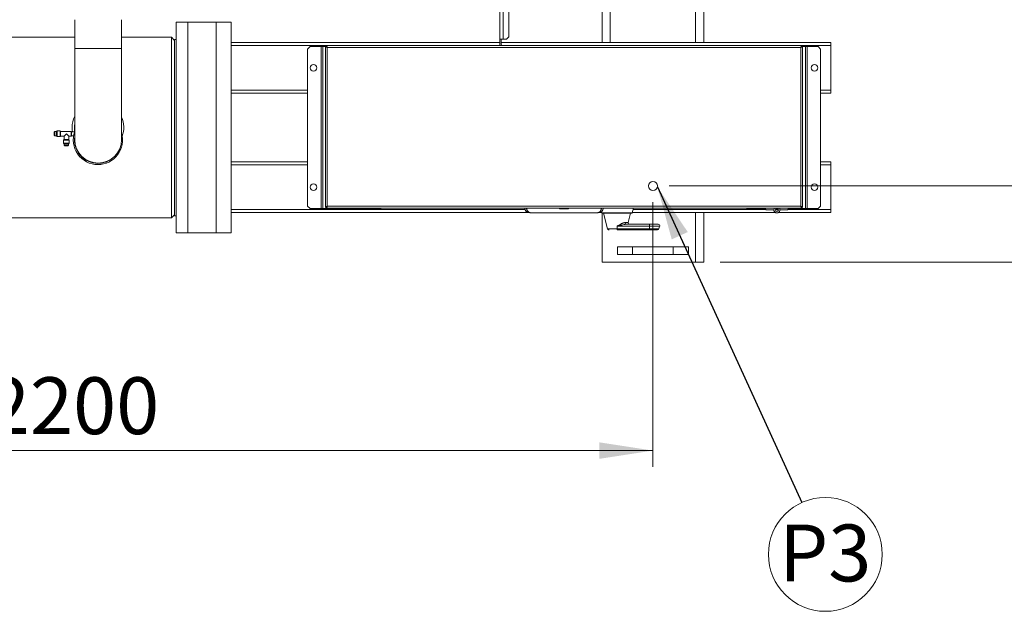
# Paper-space layout 'standard' of a CAD drawing. Units: millimetres. Extents: x 6 to 414, y 6 to 291.
# Drawn here: x 70 to 130, y 65 to 102 of the extents above; entities that cross this region are included whole.
import ezdxf

# ---------------------------------------------------------------- set-up
doc = ezdxf.new("R2010")
doc.units = ezdxf.units.MM
doc.styles.add('SLDTEXTSTYLE0', font='TXT', dxfattribs={"width": 0.75})
doc.dimstyles.new('SLDDIMSTYLE1', dxfattribs={"dimtxt": 0, "dimasz": 3.302, "dimexe": 0, "dimexo": 0.0625, "dimgap": 0, "dimtad": 0, "dimtih": 1, "dimtoh": 1, "dimdec": 0, "dimrnd": 1e-09, "dimzin": 0, "dimdsep": 46, "dimtxsty": 'Standard', "dimsah": 1, "dimcen": 0.09, "dimadec": 0, "dimazin": 0, "dimtfac": 3.302, "dimtdec": 0, "dimtofl": 0, "dimtmove": 0, "dimatfit": 3, "dimfxl": 0, "dimfrac": 2, "dimtolj": 1, "dimtzin": 0, "dimarcsym": 0})
doc.dimstyles.new('SLDDIMSTYLE3', dxfattribs={"dimtxt": 3.5, "dimasz": 3.302, "dimexe": 0, "dimexo": 0.0625, "dimgap": 0.875, "dimtad": 1, "dimdec": 0, "dimlfac": 32, "dimrnd": 1e-09, "dimzin": 12, "dimdsep": 46, "dimtxsty": 'SLDTEXTSTYLE0', "dimsah": 1, "dimcen": 0.09, "dimadec": 0, "dimazin": 3, "dimtfac": 1, "dimtdec": 0, "dimtofl": 0, "dimtmove": 0, "dimatfit": 3, "dimfxl": 0, "dimfrac": 2, "dimtolj": 1, "dimtzin": 12, "dimarcsym": 0})
doc.dimstyles.new('SLDDIMSTYLE4', dxfattribs={"dimtxt": 3.5, "dimasz": 3.302, "dimexe": 0, "dimexo": 0.0625, "dimgap": 0.875, "dimtad": 1, "dimdec": 0, "dimlfac": 32, "dimrnd": 1e-09, "dimzin": 12, "dimdsep": 46, "dimtxsty": 'SLDTEXTSTYLE0', "dimsah": 1, "dimcen": 0.09, "dimadec": 0, "dimazin": 3, "dimtfac": 1, "dimtdec": 0, "dimtmove": 0, "dimatfit": 0, "dimfxl": 0, "dimfrac": 2, "dimtolj": 1, "dimtzin": 12, "dimarcsym": 0})

# ---------------------------------------------------------------- blocks, each defined once
blk = doc.blocks.new('_D_37')
at = {"color": 7, "linetype": 'Continuous', "lineweight": 0}
for p, q in [((39.793, 90.274), (39.793, 73.99)), ((108.543, 90.274), (108.543, 73.99)), ((39.793, 74.99), (108.543, 74.99))]:
    blk.add_line(p, q, dxfattribs=at)
for points in [[(39.793, 74.99), (43.095, 74.482), (43.095, 75.498)], [(108.543, 74.99), (105.241, 75.498), (105.241, 74.482)]]:
    blk.add_solid(points, dxfattribs=at)
at = {"color": 7, "linetype": 'Continuous', "lineweight": 0, "insert": (67.574, 79.502, 0.003), "char_height": 3.5, "attachment_point": 1, "style": 'SLDTEXTSTYLE0'}
blk.add_mtext('2200', dxfattribs=at)
blk = doc.blocks.new('_D_38')
at = {"color": 7, "linetype": 'Continuous', "lineweight": 0}
for p, q in [((109.543, 124.087), (152.054, 124.087)), ((151.054, 91.274), (151.054, 124.087)), ((109.543, 91.274), (152.054, 91.274))]:
    blk.add_line(p, q, dxfattribs=at)
for points in [[(151.054, 124.087), (150.546, 120.785), (151.562, 120.785)], [(151.054, 91.274), (151.562, 94.576), (150.546, 94.576)]]:
    blk.add_solid(points, dxfattribs=at)
at = {"color": 7, "linetype": 'Continuous', "lineweight": 0, "insert": (146.542, 101.086, 0.003), "char_height": 3.5, "attachment_point": 1, "rotation": 90, "style": 'SLDTEXTSTYLE0'}
blk.add_mtext('1050', dxfattribs=at)
blk = doc.blocks.new('_D_39')
at = {"color": 7, "linetype": 'Continuous', "lineweight": 0}
for p, q in [((151.054, 91.274), (151.054, 96.274)), ((109.543, 91.274), (152.054, 91.274)), ((151.054, 91.274), (151.054, 86.587)), ((112.668, 86.587), (152.054, 86.587)), ((151.054, 86.587), (151.054, 74.958))]:
    blk.add_line(p, q, dxfattribs=at)
for points in [[(151.054, 91.274), (151.562, 94.576), (150.546, 94.576)], [(151.054, 86.587), (150.546, 83.285), (151.562, 83.285)]]:
    blk.add_solid(points, dxfattribs=at)
at = {"color": 7, "linetype": 'Continuous', "lineweight": 0, "insert": (146.542, 74.958, 0.003), "char_height": 3.5, "attachment_point": 1, "rotation": 90, "style": 'SLDTEXTSTYLE0'}
blk.add_mtext('150', dxfattribs=at)
blk = doc.blocks.new('SW_NOTE_29')
at = {"color": 0, "linetype": 'Continuous', "lineweight": 0}
blk.add_circle((1.454, -3.185), 3.502, dxfattribs=at)
at = {"color": 0, "linetype": 'Continuous', "lineweight": 0, "insert": (1.449, -1.347), "char_height": 3.5, "attachment_point": 2, "style": 'SLDTEXTSTYLE0'}
blk.add_mtext('P3', dxfattribs=at)

psp = doc.layouts.new('standard')

# ---------------------------------------------------------------- linework, layer by layer
at = {"color": 7, "linetype": 'Continuous', "lineweight": 15}
for p, q in [((105.418, 107.93), (105.418, 100.102)), ((111.668, 107.93), (111.668, 100.102)), ((99.121, 104.721), (99.121, 100.299)), ((99.683, 100.455), (99.683, 104.721)), ((72.979, 101.508), (72.979, 99.743)), ((75.856, 99.743), (75.856, 101.508)), ((79.933, 101.352), (79.215, 101.352)), ((79.215, 101.352), (79.215, 88.383)), ((81.683, 101.352), (79.933, 101.352)), ((79.933, 88.383), (79.933, 101.352)), ((82.59, 101.352), (81.683, 101.352)), ((81.683, 88.383), (81.683, 101.352)), ((82.59, 88.383), (82.59, 101.352)), ((72.979, 100.424), (23.786, 100.424)), ((78.924, 100.424), (75.856, 100.424)), ((79.121, 100.227), (78.924, 100.424)), ((78.924, 89.312), (78.924, 100.424)), ((79.215, 100.29), (79.121, 100.29)), ((79.121, 100.29), (79.121, 89.446)), ((82.59, 100.102), (99.121, 100.102)), ((99.318, 100.299), (99.121, 100.299)), ((99.121, 100.299), (99.121, 99.987)), ((99.215, 99.987), (99.215, 100.299)), ((99.215, 100.102), (119.48, 100.102)), ((99.527, 100.299), (99.318, 100.299)), ((99.527, 100.299), (99.683, 100.455)), ((119.48, 99.915), (119.48, 100.102)), ((72.979, 99.743), (72.979, 94.118)), ((75.856, 94.118), (75.856, 99.743)), ((87.293, 99.696), (87.449, 99.852)), ((87.293, 90.04), (87.293, 99.696)), ((87.449, 99.852), (88.127, 99.852)), ((88.127, 89.883), (88.127, 99.852)), ((88.127, 99.852), (88.23, 99.852)), ((88.23, 89.883), (88.23, 99.852)), ((88.23, 99.852), (88.402, 99.852)), ((88.449, 99.863), (88.402, 99.863)), ((88.402, 89.966), (88.402, 99.863)), ((88.48, 99.852), (88.453, 99.852)), ((88.454, 99.868), (88.454, 99.915)), ((88.454, 99.915), (117.694, 99.915)), ((88.511, 90.024), (88.511, 99.805)), ((88.511, 99.805), (117.636, 99.805)), ((117.636, 90.024), (117.636, 99.805)), ((117.696, 99.852), (117.668, 99.852)), ((117.694, 99.868), (117.694, 99.915)), ((117.699, 99.863), (117.746, 99.863)), ((117.746, 99.863), (117.746, 89.966)), ((117.918, 99.852), (117.746, 99.852)), ((117.918, 89.883), (117.918, 99.852)), ((118.021, 99.852), (117.918, 99.852)), ((118.021, 89.883), (118.021, 99.852)), ((118.699, 99.852), (118.021, 99.852)), ((118.855, 99.696), (118.699, 99.852)), ((118.855, 90.04), (118.855, 99.696)), ((119.48, 97.165), (119.48, 99.915)), ((82.59, 96.977), (87.293, 96.977)), ((118.855, 96.977), (119.48, 96.977)), ((119.48, 96.977), (119.48, 97.165)), ((71.761, 94.623), (71.714, 94.576)), ((71.714, 94.398), (71.714, 94.576)), ((71.854, 94.623), (71.761, 94.623)), ((71.761, 94.623), (71.761, 94.351)), ((71.89, 94.659), (71.854, 94.623)), ((71.854, 94.351), (71.854, 94.623)), ((72.073, 94.659), (71.89, 94.659)), ((71.89, 94.659), (71.89, 94.315)), ((72.104, 94.627), (72.073, 94.659)), ((72.073, 94.315), (72.073, 94.659)), ((72.761, 94.627), (72.104, 94.627)), ((72.104, 94.346), (72.104, 94.627)), ((72.464, 94.487), (72.323, 94.346)), ((72.604, 94.346), (72.464, 94.487)), ((72.776, 94.612), (72.761, 94.627)), ((72.761, 94.346), (72.761, 94.627)), ((72.964, 94.612), (72.776, 94.612)), ((72.776, 94.362), (72.776, 94.612)), ((72.958, 94.868), (72.964, 94.742)), ((72.964, 94.868), (72.964, 94.841)), ((72.964, 94.841), (72.964, 94.612)), ((72.964, 94.583), (72.964, 94.612)), ((71.714, 94.398), (71.761, 94.351)), ((71.761, 94.351), (71.854, 94.351)), ((71.854, 94.351), (71.89, 94.315)), ((71.89, 94.315), (72.073, 94.315)), ((72.073, 94.315), (72.104, 94.346)), ((72.104, 94.346), (72.323, 94.346)), ((72.323, 94.127), (72.292, 94.096)), ((72.292, 94.096), (72.292, 93.913)), ((72.464, 94.096), (72.292, 94.096)), ((72.292, 93.913), (72.328, 93.877)), ((72.292, 93.913), (72.464, 93.913)), ((72.323, 94.346), (72.323, 94.127)), ((72.464, 94.127), (72.323, 94.127)), ((72.328, 93.877), (72.328, 93.784)), ((72.464, 93.877), (72.328, 93.877)), ((72.604, 94.127), (72.464, 94.127)), ((72.636, 94.096), (72.464, 94.096)), ((72.464, 93.913), (72.636, 93.913)), ((72.6, 93.877), (72.464, 93.877)), ((72.6, 93.877), (72.636, 93.913)), ((72.6, 93.784), (72.6, 93.877)), ((72.604, 94.127), (72.604, 94.346)), ((72.604, 94.346), (72.761, 94.346)), ((72.636, 94.096), (72.604, 94.127)), ((72.636, 93.913), (72.636, 94.096)), ((72.761, 94.346), (72.776, 94.362)), ((72.776, 94.362), (72.908, 94.362)), ((72.328, 93.784), (72.375, 93.737)), ((72.328, 93.784), (72.464, 93.784)), ((72.464, 93.737), (72.375, 93.737)), ((72.464, 93.784), (72.6, 93.784)), ((72.553, 93.737), (72.464, 93.737)), ((72.553, 93.737), (72.6, 93.784)), ((82.59, 92.758), (87.293, 92.758)), ((118.855, 92.758), (119.48, 92.758)), ((119.48, 92.571), (119.48, 92.758)), ((119.48, 89.821), (119.48, 92.571)), ((82.59, 89.633), (100.875, 89.633)), ((87.293, 90.04), (87.449, 89.883)), ((87.449, 89.883), (88.127, 89.883)), ((88.127, 89.883), (88.23, 89.883)), ((88.23, 89.883), (88.427, 89.883)), ((88.449, 89.966), (88.402, 89.966)), ((90.846, 89.883), (88.427, 89.883)), ((88.454, 89.962), (88.454, 89.915)), ((88.454, 89.915), (117.694, 89.915)), ((88.511, 90.024), (117.636, 90.024)), ((90.93, 89.883), (90.846, 89.883)), ((90.899, 89.915), (90.946, 89.868)), ((91.196, 89.868), (90.946, 89.868)), ((91.446, 89.868), (91.196, 89.868)), ((91.446, 89.868), (91.493, 89.915)), ((91.824, 89.883), (91.461, 89.883)), ((91.855, 89.915), (91.824, 89.883)), ((102.774, 89.915), (102.821, 89.868)), ((103.321, 89.868), (102.821, 89.868)), ((103.321, 89.868), (103.368, 89.915)), ((105.267, 89.633), (105.393, 89.633)), ((105.377, 89.691), (105.399, 89.614)), ((107.265, 89.614), (107.349, 89.915)), ((107.27, 89.633), (116.09, 89.633)), ((111.668, 89.633), (111.668, 86.587)), ((114.293, 89.915), (114.324, 89.883)), ((114.324, 89.883), (115.002, 89.883)), ((115.002, 89.883), (115.105, 89.883)), ((115.105, 89.883), (115.105, 89.915)), ((115.105, 89.883), (115.302, 89.883)), ((115.43, 89.883), (115.302, 89.883)), ((115.508, 89.805), (115.399, 89.915)), ((115.977, 89.805), (115.508, 89.805)), ((116.216, 89.883), (116.113, 89.883)), ((116.239, 89.633), (119.48, 89.633)), ((116.352, 89.805), (116.821, 89.805)), ((116.821, 89.805), (116.93, 89.915)), ((117.721, 89.883), (116.899, 89.883)), ((117.694, 89.962), (117.694, 89.915)), ((117.699, 89.966), (117.746, 89.966)), ((117.918, 89.883), (117.721, 89.883)), ((118.021, 89.883), (117.918, 89.883)), ((118.699, 89.883), (118.021, 89.883)), ((118.855, 90.04), (118.699, 89.883)), ((119.48, 89.633), (119.48, 89.821)), ((23.786, 89.312), (78.924, 89.312)), ((78.924, 89.312), (79.121, 89.508)), ((79.121, 89.446), (79.215, 89.446)), ((101.042, 89.618), (100.977, 89.618)), ((105.099, 89.618), (101.042, 89.618)), ((105.165, 89.618), (105.099, 89.618)), ((105.418, 89.602), (105.418, 86.587)), ((105.496, 89.602), (105.751, 88.641)), ((107.017, 89.032), (107.168, 89.602)), ((105.751, 88.641), (106.332, 88.641)), ((106.332, 88.641), (106.332, 88.797)), ((108.332, 88.797), (106.332, 88.797)), ((106.332, 88.641), (108.332, 88.641)), ((108.332, 88.571), (106.332, 88.571)), ((106.867, 88.914), (106.882, 88.917)), ((108.332, 88.915), (106.896, 88.915)), ((108.332, 88.915), (108.332, 88.797)), ((108.864, 88.915), (108.332, 88.915)), ((108.332, 88.797), (108.954, 88.797)), ((108.332, 88.641), (108.332, 88.797)), ((108.913, 88.641), (108.332, 88.641)), ((108.332, 88.571), (108.332, 88.641)), ((108.822, 88.571), (108.332, 88.571)), ((108.913, 88.641), (108.954, 88.797)), ((79.215, 88.383), (79.933, 88.383)), ((79.933, 88.383), (81.683, 88.383)), ((81.683, 88.383), (82.59, 88.383)), ((106.355, 87.524), (106.355, 87.055)), ((106.355, 87.524), (107.293, 87.524)), ((107.293, 87.524), (107.293, 87.055)), ((107.293, 87.524), (109.793, 87.524)), ((109.793, 87.524), (109.793, 87.055)), ((109.793, 87.524), (110.73, 87.524)), ((110.73, 87.524), (110.73, 87.055)), ((106.355, 87.055), (107.293, 87.055)), ((107.293, 87.055), (109.793, 87.055)), ((109.793, 87.055), (110.73, 87.055)), ((105.918, 86.587), (105.418, 86.587)), ((111.168, 86.587), (105.918, 86.587)), ((111.668, 86.587), (111.168, 86.587))]:
    psp.add_line(p, q, dxfattribs=at)
at = {"color": 8, "linetype": 'Continuous', "lineweight": 15}
for p, q in [((105.918, 105.18), (105.918, 100.102)), ((111.168, 105.18), (111.168, 100.102)), ((99.318, 100.299), (99.318, 104.721)), ((75.856, 99.743), (72.979, 99.743)), ((82.59, 99.915), (88.454, 99.915)), ((117.694, 99.915), (119.48, 99.915)), ((82.59, 97.165), (87.293, 97.165)), ((118.855, 97.165), (119.48, 97.165)), ((82.59, 92.571), (87.293, 92.571)), ((118.855, 92.571), (119.48, 92.571)), ((82.59, 89.821), (100.663, 89.821)), ((88.427, 89.883), (88.427, 89.966)), ((90.846, 89.883), (90.846, 89.915)), ((107.323, 89.821), (115.493, 89.821)), ((111.168, 89.633), (111.168, 86.587)), ((115.002, 89.883), (115.002, 89.915)), ((115.302, 89.883), (115.302, 89.915)), ((116.072, 89.821), (116.257, 89.821)), ((116.836, 89.821), (119.48, 89.821)), ((117.721, 89.883), (117.721, 89.966)), ((105.399, 89.614), (107.265, 89.614)), ((106.83, 89.032), (107.017, 89.032))]:
    psp.add_line(p, q, dxfattribs=at)
at = {"color": 7, "linetype": 'Continuous', "lineweight": 15, "flags": 128}
for points in [[(99.121, 99.987), (99.125, 99.948), (99.134, 99.915)], [(72.979, 95.114), (72.964, 94.994), (72.958, 94.868)], [(72.815, 94.868), (72.82, 94.735), (72.835, 94.612)], [(72.979, 95.079), (72.969, 94.993), (72.964, 94.868)], [(72.897, 94.362), (72.903, 94.346), (72.905, 94.34)], [(106.83, 89.032), (106.828, 89.011), (106.829, 88.99), (106.834, 88.97), (106.842, 88.951), (106.853, 88.936), (106.866, 88.924), (106.881, 88.917), (106.896, 88.915)]]:
    psp.add_lwpolyline(points, dxfattribs=at)
at = {"color": 8, "linetype": 'Continuous', "lineweight": 15, "flags": 128}
psp.add_lwpolyline([(72.979, 95.051), (72.969, 94.966), (72.964, 94.841)], dxfattribs=at)
at = {"color": 7, "linetype": 'Continuous', "lineweight": 15}
for centre, radius in [((87.668, 98.54), 0.203), ((118.48, 98.54), 0.203), ((87.668, 91.196), 0.203), ((118.48, 91.196), 0.203), ((116.165, 89.805), 0.0938)]:
    psp.add_circle(centre, radius, dxfattribs=at)
at = {"color": 7, "linetype": 'Continuous', "lineweight": 0}
psp.add_circle((108.543, 91.274), 0.281, dxfattribs=at)
at = {"color": 7, "linetype": 'Continuous', "lineweight": 15}
for centre, radius, start, end in [((99.318, 99.987), 0.103, 180, 224.18439), ((74.402, 94.868), 1.587, 153.658, 180), ((74.402, 94.868), 1.588, 340.594, 23.67378), ((74.402, 94.105), 1.516, 159.90696, 270), ((74.402, 94.105), 1.516, 270, 16.40723), ((74.402, 94.105), 1.438, 171.54683, 270), ((74.418, 94.118), 1.438, 180, 0), ((74.402, 94.105), 1.438, 270, 308.75675), ((100.977, 89.962), 0.344, 187.83748, 270), ((105.165, 89.962), 0.344, 270, 352.16252), ((116.165, 89.805), 0.187, 144.31467, 0), ((116.165, 89.805), 0.188, 180, 35.68533), ((105.414, 89.618), 0.0156, 195.64225, 270), ((107.107, 89.008), 0.0938, 165.14966, 270), ((107.25, 89.618), 0.0156, 270, 344.35775), ((108.822, 88.665), 0.0938, 270, 345.15), ((108.864, 88.821), 0.0938, 345.15, 90)]:
    psp.add_arc(centre, radius, start, end, dxfattribs=at)
for points, knots in [([(88.511, 99.805), (88.498, 99.81), (88.472, 99.818), (88.438, 99.832), (88.414, 99.845), (88.403, 99.855), (88.402, 99.861), (88.402, 99.863)], [0, 0, 0, 0, 0.226552, 0.45316, 0.679767, 0.906375, 1, 1, 1, 1]), ([(88.511, 99.805), (88.505, 99.809), (88.489, 99.818), (88.469, 99.832), (88.454, 99.846), (88.449, 99.857), (88.449, 99.862), (88.449, 99.863)], [0, 0, 0, 0, 0.210482, 0.459805, 0.70921, 0.958615, 1, 1, 1, 1]), ([(117.746, 99.863), (117.744, 99.859), (117.742, 99.85), (117.721, 99.837), (117.69, 99.824), (117.66, 99.813), (117.642, 99.807), (117.636, 99.805)], [0, 0, 0, 0, 0.226551, 0.453159, 0.679767, 0.906375, 1, 1, 1, 1]), ([(117.699, 99.863), (117.698, 99.859), (117.697, 99.85), (117.684, 99.836), (117.665, 99.822), (117.647, 99.812), (117.638, 99.806), (117.636, 99.805)], [0, 0, 0, 0, 0.212637, 0.461968, 0.711379, 0.96079, 1, 1, 1, 1]), ([(88.511, 90.024), (88.507, 90.011), (88.498, 89.985), (88.485, 89.951), (88.472, 89.926), (88.462, 89.916), (88.455, 89.915), (88.454, 89.915)], [0, 0, 0, 0, 0.226552, 0.45316, 0.679767, 0.906375, 1, 1, 1, 1]), ([(88.511, 90.024), (88.507, 90.017), (88.498, 90.002), (88.485, 89.982), (88.47, 89.967), (88.46, 89.962), (88.454, 89.962), (88.454, 89.962)], [0, 0, 0, 0, 0.210482, 0.459805, 0.70921, 0.958615, 1, 1, 1, 1]), ([(100.748, 89.915), (100.749, 89.905), (100.752, 89.862), (100.78, 89.788), (100.826, 89.718), (100.879, 89.671), (100.928, 89.641), (100.983, 89.622), (101.022, 89.618), (101.042, 89.618), (101.042, 89.618)], [0, 0, 0, 0, 0.052964, 0.226135, 0.434259, 0.566405, 0.70237, 0.848784, 0.998837, 1, 1, 1, 1]), ([(105.099, 89.618), (105.1, 89.618), (105.119, 89.618), (105.158, 89.622), (105.212, 89.64), (105.262, 89.67), (105.315, 89.717), (105.362, 89.788), (105.39, 89.862), (105.393, 89.905), (105.394, 89.915)], [0, 0, 0, 0, 0.001163, 0.147637, 0.29763, 0.429914, 0.56574, 0.773865, 0.947035, 1, 1, 1, 1]), ([(117.694, 89.915), (117.69, 89.916), (117.681, 89.919), (117.668, 89.94), (117.655, 89.97), (117.644, 90), (117.638, 90.019), (117.636, 90.024)], [0, 0, 0, 0, 0.2265513, 0.453159, 0.6797669, 0.9063745, 1, 1, 1, 1]), ([(117.694, 89.962), (117.69, 89.962), (117.681, 89.964), (117.668, 89.976), (117.653, 89.996), (117.643, 90.013), (117.637, 90.023), (117.636, 90.024)], [0, 0, 0, 0, 0.212637, 0.461968, 0.711379, 0.96079, 1, 1, 1, 1]), ([(107.25, 89.602), (107.248, 89.602), (107.246, 89.602), (107.222, 89.602), (107.187, 89.602), (107.141, 89.602), (107.093, 89.602), (107.038, 89.602), (106.977, 89.602), (106.907, 89.602), (106.832, 89.602), (106.758, 89.602), (106.674, 89.602), (106.573, 89.602), (106.454, 89.602), (106.334, 89.602), (106.214, 89.602), (106.094, 89.602), (105.961, 89.602), (105.819, 89.602), (105.68, 89.602), (105.564, 89.602), (105.479, 89.602), (105.424, 89.602), (105.417, 89.602), (105.414, 89.602)], [0, 0, 0, 0, 0.038755, 0.080171, 0.124118, 0.157347, 0.190566, 0.220952, 0.251346, 0.285171, 0.318992, 0.346452, 0.373919, 0.415614, 0.457735, 0.500205, 0.540545, 0.582667, 0.62649, 0.686974, 0.748713, 0.81214, 0.87508, 0.93754, 1, 1, 1, 1]), ([(106.332, 88.797), (106.341, 88.802), (106.364, 88.815), (106.408, 88.84), (106.46, 88.87), (106.512, 88.899), (106.555, 88.924), (106.596, 88.946), (106.637, 88.967), (106.679, 88.987), (106.727, 89.008), (106.779, 89.027), (106.814, 89.031), (106.83, 89.032)], [0, 0, 0, 0, 0.053264, 0.136805, 0.251307, 0.354996, 0.439054, 0.503038, 0.595841, 0.679278, 0.753297, 0.886615, 1, 1, 1, 1]), ([(105.751, 88.641), (105.755, 88.63), (105.763, 88.608), (105.787, 88.586), (105.815, 88.573), (105.833, 88.572), (105.841, 88.571)], [0, 0, 0, 0, 0.273261, 0.561661, 0.786738, 1, 1, 1, 1]), ([(106.332, 88.797), (106.332, 88.797), (106.334, 88.797), (106.339, 88.799), (106.358, 88.803), (106.409, 88.816), (106.502, 88.84), (106.629, 88.871), (106.766, 88.903), (106.854, 88.911), (106.896, 88.915)], [0, 0, 0, 0, 0.002871, 0.008559, 0.028382, 0.101819, 0.276624, 0.515606, 0.76637, 1, 1, 1, 1])]:
    psp.add_open_spline(points, degree=3, knots=knots, dxfattribs=at)
for points in [[(88.454, 99.915), (88.458, 99.913), (88.468, 99.91), (88.482, 99.884), (88.497, 99.848), (88.507, 99.82), (88.511, 99.805)], [(88.454, 99.868), (88.458, 99.867), (88.468, 99.865), (88.482, 99.851), (88.497, 99.83), (88.507, 99.814), (88.511, 99.805)], [(117.636, 99.805), (117.641, 99.82), (117.651, 99.848), (117.665, 99.884), (117.68, 99.91), (117.689, 99.913), (117.694, 99.915)], [(117.636, 99.805), (117.641, 99.814), (117.651, 99.83), (117.665, 99.851), (117.68, 99.865), (117.689, 99.867), (117.694, 99.868)], [(88.402, 89.966), (88.404, 89.971), (88.407, 89.981), (88.432, 89.995), (88.468, 90.01), (88.497, 90.019), (88.511, 90.024)], [(88.449, 89.966), (88.45, 89.971), (88.452, 89.981), (88.466, 89.995), (88.487, 90.01), (88.503, 90.019), (88.511, 90.024)], [(117.636, 90.024), (117.651, 90.019), (117.679, 90.01), (117.716, 89.995), (117.741, 89.981), (117.744, 89.971), (117.746, 89.966)], [(117.636, 90.024), (117.645, 90.019), (117.661, 90.01), (117.682, 89.995), (117.696, 89.981), (117.698, 89.971), (117.699, 89.966)], [(106.332, 88.641), (106.332, 88.631), (106.332, 88.612), (106.332, 88.589), (106.332, 88.574), (106.332, 88.572), (106.332, 88.571)]]:
    psp.add_open_spline(points, degree=3, dxfattribs=at)
at = {"color": 8, "linetype": 'Continuous', "lineweight": 15}
for points, knots in [([(100.778, 89.915), (100.779, 89.905), (100.782, 89.862), (100.807, 89.788), (100.848, 89.718), (100.895, 89.671), (100.94, 89.641), (100.989, 89.622), (101.024, 89.618), (101.042, 89.618), (101.042, 89.618)], [0, 0, 0, 0, 0.052986, 0.226186, 0.434278, 0.56639, 0.702328, 0.84876, 0.998837, 1, 1, 1, 1]), ([(105.363, 89.915), (105.363, 89.905), (105.36, 89.862), (105.335, 89.788), (105.293, 89.718), (105.246, 89.67), (105.201, 89.641), (105.152, 89.622), (105.117, 89.618), (105.1, 89.618), (105.099, 89.618)], [0, 0, 0, 0, 0.052987, 0.226189, 0.434284, 0.56824, 0.702329, 0.850553, 0.998837, 1, 1, 1, 1])]:
    psp.add_open_spline(points, degree=3, knots=knots, dxfattribs=at)

# ---------------------------------------------------------------- block references
at = {"color": 7, "linetype": 'Continuous', "lineweight": 0}
psp.add_blockref('SW_NOTE_29', (117.69, 71.786), dxfattribs=at)

# ---------------------------------------------------------------- dimensions: what is measured, and where the dimension line sits
for base, p2, dimstyle, picture, middle in [((151.054, 124.087), (108.543, 124.087), 'SLDDIMSTYLE3', '_D_38', (151.054, 107.68)), ((151.054, 86.587), (111.668, 86.587), 'SLDDIMSTYLE4', '_D_39', (151.054, 80.259))]:
    dim = psp.add_linear_dim(base=base, p1=(108.543, 91.274), p2=p2, angle=90, dimstyle=dimstyle, dxfattribs=at)
    dim.commit()
    dim.dimension.update_dxf_attribs({"geometry": picture, "text_midpoint": middle, "dimtype": 160})
dim = psp.add_linear_dim(base=(108.543, 74.99), p1=(39.793, 91.274), p2=(108.543, 91.274), dimstyle='SLDDIMSTYLE3', dxfattribs=at)
dim.commit()
dim.dimension.update_dxf_attribs({"geometry": '_D_37', "text_midpoint": (74.168, 74.99), "dimtype": 160})

# ---------------------------------------------------------------- leaders
psp.add_leader([(108.818, 91.217), (117.69, 71.786)], dimstyle='SLDDIMSTYLE1', dxfattribs=at)

doc.saveas('drawing.dxf')
